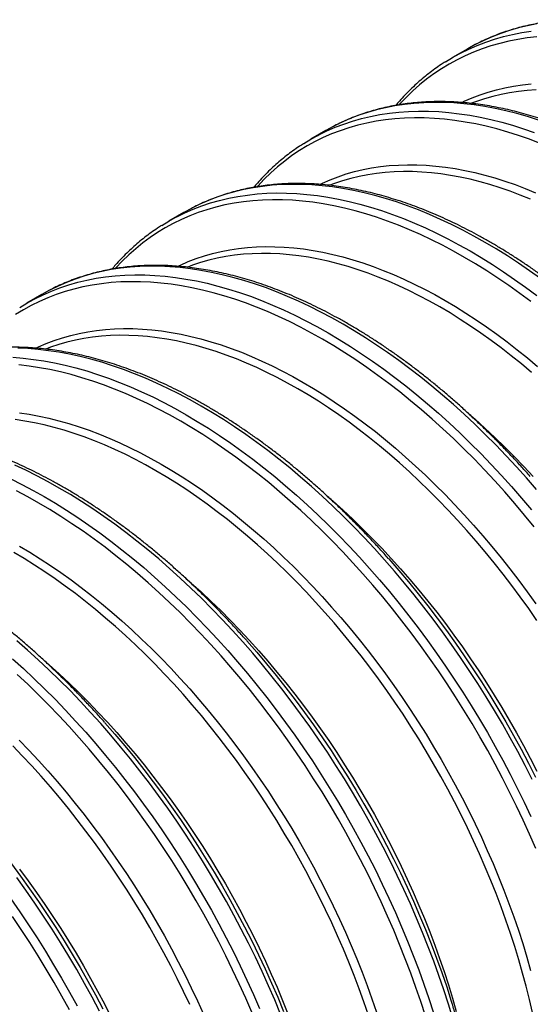
# Model space of a CAD drawing. Units: millimetres. Extents: x 0 to 420, y -6 to 302.
# Drawn here: x 334 to 347, y 112 to 138 of the extents above; entities that cross this region are included whole.
import ezdxf

# ---------------------------------------------------------------- set-up
doc = ezdxf.new("R2010")
doc.units = ezdxf.units.MM

msp = doc.modelspace()

# ---------------------------------------------------------------- linework, layer by layer
at = {"color": 7, "linetype": 'Continuous', "lineweight": 25}
for p, q in [((345.69, 137.119), (345.49, 137.009)), ((345.49, 137.009), (345.091, 136.778)), ((341.721, 134.833), (341.322, 134.603)), ((341.921, 134.943), (341.721, 134.833)), ((337.952, 132.657), (337.553, 132.427)), ((338.153, 132.767), (337.952, 132.657)), ((334.384, 130.592), (334.183, 130.481)), ((334.183, 130.481), (333.785, 130.251))]:
    msp.add_line(p, q, dxfattribs=at)
at = {"color": 8, "linetype": 'Continuous', "lineweight": 25, "flags": 128}
for points in [[(347.327, 137.666), (347.081, 137.618), (346.839, 137.56), (346.602, 137.493), (346.369, 137.415), (346.142, 137.328), (345.919, 137.231), (345.701, 137.124), (345.69, 137.119)], [(345.281, 136.883), (345.303, 136.894), (345.52, 137.001), (345.743, 137.098), (345.971, 137.185), (346.203, 137.263), (346.441, 137.33), (346.682, 137.388), (346.929, 137.436), (347.179, 137.474)], [(347.327, 137.321), (347.074, 137.294), (346.825, 137.256), (346.58, 137.208), (346.34, 137.151), (346.104, 137.084), (345.873, 137.007), (345.647, 136.92), (345.426, 136.824), (345.21, 136.718), (344.999, 136.603), (344.794, 136.478), (344.594, 136.343), (344.4, 136.2), (344.212, 136.047), (344.03, 135.886), (343.854, 135.715), (343.684, 135.536), (343.67, 135.521)], [(345.333, 135.581), (345.401, 135.613), (345.608, 135.704), (345.82, 135.785), (346.036, 135.856), (346.256, 135.919), (346.48, 135.973), (346.709, 136.017), (346.942, 136.053), (347.178, 136.078)], [(347.309, 135.915), (347.071, 135.898), (346.836, 135.872), (346.605, 135.837), (346.378, 135.793), (346.155, 135.74), (345.937, 135.678), (345.722, 135.606), (345.595, 135.559)], [(347.368, 135.113), (347.079, 135.205), (346.792, 135.286), (346.507, 135.358), (346.224, 135.42), (345.944, 135.472), (345.666, 135.514), (345.391, 135.546), (345.119, 135.568), (344.85, 135.58), (344.584, 135.582), (344.322, 135.574), (344.064, 135.556), (343.809, 135.528), (343.559, 135.49), (343.312, 135.442), (343.07, 135.385), (342.833, 135.317), (342.6, 135.24), (342.373, 135.152), (342.15, 135.055), (341.933, 134.949), (341.921, 134.943)], [(341.512, 134.707), (341.534, 134.719), (341.751, 134.825), (341.974, 134.922), (342.202, 135.009), (342.434, 135.087), (342.672, 135.154), (342.914, 135.212), (343.16, 135.26), (343.41, 135.298), (343.665, 135.326), (343.923, 135.344), (344.185, 135.352), (344.451, 135.35), (344.72, 135.338), (344.992, 135.316), (345.267, 135.283), (345.545, 135.241), (345.826, 135.189), (346.108, 135.128), (346.393, 135.056), (346.681, 134.974), (346.969, 134.883), (347.26, 134.782)], [(347.419, 134.495), (347.129, 134.605), (346.84, 134.706), (346.553, 134.796), (346.268, 134.877), (345.985, 134.949), (345.704, 135.01), (345.426, 135.062), (345.149, 135.103), (344.876, 135.135), (344.606, 135.157), (344.339, 135.169), (344.075, 135.171), (343.814, 135.163), (343.558, 135.146), (343.305, 135.118), (343.056, 135.08), (342.811, 135.033), (342.571, 134.975), (342.335, 134.908), (342.104, 134.831), (341.878, 134.744), (341.657, 134.648), (341.441, 134.542), (341.23, 134.427), (341.025, 134.302), (340.825, 134.168), (340.631, 134.024), (340.443, 133.872), (340.261, 133.71), (340.085, 133.539), (339.915, 133.36), (339.901, 133.345)], [(341.564, 133.405), (341.632, 133.438), (341.839, 133.528), (342.051, 133.609), (342.267, 133.681), (342.487, 133.744), (342.712, 133.797), (342.94, 133.842), (343.173, 133.877), (343.409, 133.903), (343.649, 133.919), (343.893, 133.927), (344.139, 133.925), (344.389, 133.914), (344.642, 133.893), (344.897, 133.863), (345.155, 133.824), (345.415, 133.776), (345.678, 133.719), (345.943, 133.652), (346.209, 133.576), (346.478, 133.492), (346.747, 133.398), (347.018, 133.295), (347.291, 133.184)], [(347.156, 133.008), (346.885, 133.119), (346.616, 133.221), (346.349, 133.314), (346.082, 133.398), (345.818, 133.473), (345.555, 133.54), (345.294, 133.597), (345.035, 133.644), (344.779, 133.683), (344.526, 133.713), (344.275, 133.733), (344.027, 133.744), (343.782, 133.746), (343.54, 133.739), (343.302, 133.722), (343.067, 133.697), (342.837, 133.662), (342.61, 133.618), (342.387, 133.564), (342.168, 133.502), (341.953, 133.431), (341.826, 133.383)], [(337.743, 132.531), (337.765, 132.543), (337.982, 132.649), (338.205, 132.746), (338.433, 132.834), (338.665, 132.911), (338.903, 132.979), (339.145, 133.037), (339.391, 133.084), (339.641, 133.122), (339.896, 133.15), (340.154, 133.168), (340.416, 133.176), (340.682, 133.174), (340.951, 133.162), (341.223, 133.14), (341.498, 133.108), (341.776, 133.066), (342.057, 133.014), (342.34, 132.952), (342.625, 132.88), (342.912, 132.799), (343.201, 132.707), (343.491, 132.606), (343.783, 132.496), (344.076, 132.376), (344.37, 132.246), (344.665, 132.107), (344.961, 131.959), (345.257, 131.801), (345.553, 131.635), (345.849, 131.459), (346.145, 131.275), (346.44, 131.082), (346.735, 130.881), (347.03, 130.671), (347.323, 130.452)], [(347.428, 130.901), (347.134, 131.111), (346.839, 131.312), (346.544, 131.505), (346.248, 131.69), (345.952, 131.865), (345.655, 132.032), (345.359, 132.189), (345.064, 132.337), (344.769, 132.476), (344.475, 132.606), (344.182, 132.726), (343.89, 132.837), (343.599, 132.938), (343.31, 133.029), (343.023, 133.11), (342.738, 133.182), (342.455, 133.244), (342.175, 133.296), (341.897, 133.338), (341.622, 133.37), (341.35, 133.392), (341.081, 133.404), (340.815, 133.406), (340.553, 133.398), (340.295, 133.38), (340.04, 133.352), (339.79, 133.315), (339.543, 133.267), (339.302, 133.209), (339.064, 133.141), (338.832, 133.064), (338.604, 132.977), (338.381, 132.88), (338.164, 132.773), (338.153, 132.767)], [(347.166, 130.29), (346.875, 130.507), (346.583, 130.715), (346.29, 130.916), (345.996, 131.107), (345.702, 131.29), (345.408, 131.465), (345.114, 131.63), (344.82, 131.786), (344.526, 131.934), (344.233, 132.072), (343.941, 132.2), (343.65, 132.32), (343.36, 132.43), (343.072, 132.53), (342.785, 132.621), (342.499, 132.702), (342.216, 132.773), (341.935, 132.834), (341.657, 132.886), (341.381, 132.928), (341.107, 132.96), (340.837, 132.981), (340.57, 132.993), (340.306, 132.996), (340.046, 132.988), (339.789, 132.97), (339.536, 132.942), (339.287, 132.904), (339.043, 132.857), (338.802, 132.8), (338.567, 132.732), (338.335, 132.655), (338.109, 132.569), (337.888, 132.472), (337.672, 132.366), (337.461, 132.251), (337.256, 132.126), (337.056, 131.992), (336.862, 131.849), (336.674, 131.696), (336.492, 131.534), (336.316, 131.364), (336.146, 131.184), (336.133, 131.169)], [(337.795, 131.23), (337.864, 131.262), (338.07, 131.352), (338.282, 131.433), (338.498, 131.505), (338.718, 131.568), (338.943, 131.621), (339.171, 131.666), (339.404, 131.701), (339.64, 131.727), (339.88, 131.744), (340.124, 131.751), (340.37, 131.749), (340.62, 131.738), (340.873, 131.717), (341.128, 131.688), (341.386, 131.649), (341.647, 131.6), (341.909, 131.543), (342.174, 131.476), (342.44, 131.401), (342.709, 131.316), (342.978, 131.222), (343.249, 131.119), (343.522, 131.008), (343.795, 130.887), (344.069, 130.758), (344.343, 130.621), (344.618, 130.475), (344.893, 130.32), (345.168, 130.157), (345.443, 129.986), (345.717, 129.807), (345.991, 129.62), (346.264, 129.425), (346.536, 129.222), (346.807, 129.012), (347.077, 128.794), (347.345, 128.569)], [(347.183, 128.411), (346.917, 128.635), (346.649, 128.851), (346.38, 129.06), (346.11, 129.261), (345.838, 129.454), (345.566, 129.64), (345.294, 129.818), (345.021, 129.988), (344.748, 130.15), (344.475, 130.303), (344.202, 130.448), (343.93, 130.585), (343.658, 130.713), (343.387, 130.833), (343.117, 130.943), (342.847, 131.045), (342.58, 131.138), (342.313, 131.223), (342.049, 131.298), (341.786, 131.364), (341.525, 131.421), (341.267, 131.469), (341.01, 131.507), (340.757, 131.537), (340.506, 131.557), (340.258, 131.569), (340.013, 131.57), (339.771, 131.563), (339.533, 131.547), (339.299, 131.521), (339.068, 131.486), (338.841, 131.442), (338.618, 131.389), (338.399, 131.326), (338.184, 131.255), (338.057, 131.207)], [(347.319, 125.3), (347.053, 125.605), (346.784, 125.903), (346.512, 126.195), (346.237, 126.481), (345.959, 126.76), (345.679, 127.032), (345.396, 127.296), (345.111, 127.554), (344.824, 127.804), (344.535, 128.046), (344.244, 128.28), (343.953, 128.507), (343.659, 128.725), (343.365, 128.935), (343.07, 129.137), (342.775, 129.33), (342.479, 129.514), (342.183, 129.689), (341.887, 129.856), (341.591, 130.013), (341.295, 130.162), (341, 130.301), (340.706, 130.43), (340.413, 130.55), (340.121, 130.661), (339.83, 130.762), (339.542, 130.853), (339.254, 130.935), (338.969, 131.006), (338.687, 131.068), (338.406, 131.12), (338.128, 131.162), (337.853, 131.194), (337.581, 131.216), (337.312, 131.228), (337.046, 131.231), (336.784, 131.223), (336.526, 131.205), (336.271, 131.177), (336.021, 131.139), (335.775, 131.091), (335.533, 131.033), (335.295, 130.966), (335.063, 130.888), (334.835, 130.801), (334.612, 130.704), (334.395, 130.597), (334.384, 130.592)], [(347.259, 124.306), (347.002, 124.62), (346.741, 124.929), (346.478, 125.232), (346.21, 125.528), (345.94, 125.818), (345.667, 126.102), (345.391, 126.379), (345.112, 126.649), (344.831, 126.912), (344.548, 127.167), (344.263, 127.416), (343.976, 127.656), (343.687, 127.889), (343.397, 128.114), (343.106, 128.331), (342.814, 128.54), (342.521, 128.74), (342.227, 128.932), (341.933, 129.115), (341.639, 129.289), (341.345, 129.454), (341.051, 129.611), (340.757, 129.758), (340.464, 129.896), (340.172, 130.025), (339.881, 130.144), (339.591, 130.254), (339.303, 130.354), (339.016, 130.445), (338.73, 130.526), (338.447, 130.597), (338.166, 130.659), (337.888, 130.71), (337.612, 130.752), (337.338, 130.784), (337.068, 130.806), (336.801, 130.818), (336.537, 130.82), (336.277, 130.812), (336.02, 130.794), (335.767, 130.766), (335.518, 130.729), (335.274, 130.681), (335.033, 130.624), (334.798, 130.557), (334.567, 130.48), (334.34, 130.393), (334.119, 130.297), (333.903, 130.191), (333.692, 130.075), (333.487, 129.951)], [(333.974, 130.356), (333.996, 130.367), (334.214, 130.474), (334.436, 130.571), (334.664, 130.658), (334.897, 130.735), (335.134, 130.803), (335.376, 130.861), (335.622, 130.909), (335.873, 130.947), (336.127, 130.974), (336.385, 130.992), (336.648, 131), (336.913, 130.998), (337.182, 130.986), (337.454, 130.964), (337.729, 130.932), (338.007, 130.89), (338.288, 130.838), (338.571, 130.776), (338.856, 130.704), (339.143, 130.623), (339.432, 130.532), (339.722, 130.431), (340.014, 130.32), (340.307, 130.2), (340.601, 130.07), (340.896, 129.931), (341.192, 129.783), (341.488, 129.626), (341.784, 129.459), (342.08, 129.284), (342.376, 129.099), (342.672, 128.906), (342.967, 128.705), (343.261, 128.495), (343.554, 128.277), (343.846, 128.05), (344.136, 127.816), (344.425, 127.573), (344.712, 127.324), (344.997, 127.066), (345.28, 126.801), (345.56, 126.53), (345.838, 126.251), (346.113, 125.965), (346.386, 125.673), (346.655, 125.375), (346.92, 125.07), (347.182, 124.759)], [(334.026, 129.054), (334.095, 129.086), (334.301, 129.176), (334.513, 129.257), (334.729, 129.329), (334.949, 129.392), (335.174, 129.446), (335.402, 129.49), (335.635, 129.525), (335.871, 129.551), (336.111, 129.568), (336.355, 129.575), (336.601, 129.573), (336.851, 129.562), (337.104, 129.542), (337.359, 129.512), (337.617, 129.473), (337.878, 129.425), (338.14, 129.367), (338.405, 129.301), (338.672, 129.225), (338.94, 129.14), (339.21, 129.046), (339.481, 128.944), (339.753, 128.832), (340.026, 128.712), (340.3, 128.583), (340.574, 128.445), (340.849, 128.299), (341.124, 128.144), (341.399, 127.981), (341.674, 127.81), (341.948, 127.631), (342.222, 127.444), (342.495, 127.249), (342.767, 127.046), (343.038, 126.836), (343.308, 126.618), (343.576, 126.393), (343.843, 126.161), (344.107, 125.922), (344.37, 125.677), (344.631, 125.424), (344.889, 125.165), (345.144, 124.9), (345.397, 124.629), (345.646, 124.352), (345.893, 124.069), (346.136, 123.781), (346.376, 123.487), (346.613, 123.188), (346.845, 122.884), (347.074, 122.576), (347.299, 122.263)], [(347.329, 121.82), (347.11, 122.135), (346.887, 122.445), (346.66, 122.752), (346.429, 123.053), (346.194, 123.35), (345.956, 123.641), (345.714, 123.928), (345.469, 124.209), (345.221, 124.484), (344.971, 124.753), (344.717, 125.016), (344.461, 125.273), (344.202, 125.524), (343.941, 125.768), (343.679, 126.005), (343.414, 126.236), (343.148, 126.459), (342.88, 126.675), (342.611, 126.884), (342.341, 127.085), (342.069, 127.279), (341.798, 127.464), (341.525, 127.642), (341.252, 127.812), (340.979, 127.974), (340.706, 128.127), (340.433, 128.273), (340.161, 128.409), (339.889, 128.537), (339.618, 128.657), (339.348, 128.768), (339.079, 128.87), (338.811, 128.963), (338.544, 129.047), (338.28, 129.122), (338.017, 129.188), (337.756, 129.245), (337.498, 129.293), (337.242, 129.332), (336.988, 129.361), (336.737, 129.382), (336.489, 129.393), (336.244, 129.395), (336.003, 129.387), (335.764, 129.371), (335.53, 129.345), (335.299, 129.31), (335.072, 129.266), (334.849, 129.213), (334.63, 129.15), (334.416, 129.079), (334.288, 129.031)], [(347.206, 117.595), (347.017, 117.967), (346.822, 118.337), (346.62, 118.704), (346.414, 119.069), (346.202, 119.43), (345.984, 119.788), (345.761, 120.142), (345.534, 120.492), (345.301, 120.838), (345.064, 121.18), (344.822, 121.517), (344.576, 121.849), (344.325, 122.176), (344.071, 122.498), (343.812, 122.814), (343.55, 123.125), (343.284, 123.429), (343.015, 123.728), (342.743, 124.02), (342.468, 124.305), (342.19, 124.584), (341.91, 124.856), (341.627, 125.121), (341.342, 125.378), (341.055, 125.628), (340.766, 125.87), (340.476, 126.105), (340.184, 126.331), (339.891, 126.549), (339.596, 126.759), (339.301, 126.961), (339.006, 127.154), (338.71, 127.338), (338.414, 127.514), (338.118, 127.68), (337.822, 127.838), (337.526, 127.986), (337.231, 128.125), (336.937, 128.254), (336.644, 128.375), (336.352, 128.485), (336.062, 128.586), (335.773, 128.677), (335.486, 128.759), (335.201, 128.831), (334.918, 128.892), (334.637, 128.944), (334.359, 128.986), (334.084, 129.019), (333.812, 129.041), (333.543, 129.053)], [(333.413, 128.81), (333.685, 128.788), (333.961, 128.756), (334.238, 128.714), (334.519, 128.662), (334.802, 128.6), (335.087, 128.529), (335.374, 128.447), (335.663, 128.356), (335.953, 128.255), (336.245, 128.144), (336.538, 128.024), (336.832, 127.895), (337.127, 127.756), (337.423, 127.607), (337.719, 127.45), (338.015, 127.283), (338.311, 127.108), (338.607, 126.924), (338.903, 126.731), (339.198, 126.529), (339.492, 126.319), (339.785, 126.101), (340.077, 125.874), (340.367, 125.64), (340.656, 125.398), (340.943, 125.148), (341.228, 124.89), (341.511, 124.626), (341.792, 124.354), (342.069, 124.075), (342.345, 123.79), (342.617, 123.497), (342.886, 123.199), (343.151, 122.894), (343.413, 122.584), (343.672, 122.267), (343.926, 121.946), (344.177, 121.619), (344.423, 121.286), (344.665, 120.949), (344.902, 120.608), (345.135, 120.262), (345.363, 119.912), (345.585, 119.557), (345.803, 119.2), (346.015, 118.839), (346.222, 118.474), (346.423, 118.107), (346.618, 117.737), (346.807, 117.365), (346.991, 116.99), (347.168, 116.614)], [(347.296, 115.762), (347.132, 116.139), (346.963, 116.515), (346.787, 116.889), (346.604, 117.26), (346.416, 117.63), (346.222, 117.998), (346.023, 118.363), (345.817, 118.724), (345.606, 119.083), (345.39, 119.438), (345.169, 119.79), (344.943, 120.138), (344.712, 120.482), (344.476, 120.821), (344.236, 121.156), (343.991, 121.486), (343.742, 121.811), (343.49, 122.13), (343.233, 122.445), (342.973, 122.753), (342.709, 123.056), (342.441, 123.352), (342.171, 123.642), (341.898, 123.926), (341.622, 124.203), (341.343, 124.473), (341.062, 124.736), (340.779, 124.992), (340.494, 125.24), (340.207, 125.481), (339.918, 125.713), (339.628, 125.938), (339.337, 126.155), (339.045, 126.364), (338.752, 126.564), (338.459, 126.756), (338.165, 126.939), (337.87, 127.113), (337.576, 127.279), (337.282, 127.435), (336.989, 127.582), (336.696, 127.72), (336.403, 127.849), (336.112, 127.968), (335.822, 128.078), (335.534, 128.178), (335.247, 128.269), (334.962, 128.35), (334.678, 128.421), (334.397, 128.483), (334.119, 128.534), (333.843, 128.576), (333.57, 128.608)], [(347.211, 111.402), (347.13, 111.75), (347.042, 112.099), (346.947, 112.449), (346.846, 112.801), (346.739, 113.153), (346.624, 113.505), (346.503, 113.857), (346.376, 114.21), (346.243, 114.562), (346.103, 114.913), (345.958, 115.264), (345.806, 115.614), (345.648, 115.962), (345.485, 116.309), (345.316, 116.655), (345.141, 116.998), (344.961, 117.339), (344.776, 117.677), (344.585, 118.013), (344.39, 118.346), (344.189, 118.676), (343.984, 119.002), (343.774, 119.325), (343.56, 119.644), (343.341, 119.959), (343.118, 120.27), (342.891, 120.576), (342.66, 120.877), (342.425, 121.174), (342.187, 121.466), (341.945, 121.752), (341.701, 122.033), (341.453, 122.308), (341.202, 122.577), (340.948, 122.841), (340.692, 123.098), (340.433, 123.348), (340.173, 123.592), (339.91, 123.83), (339.645, 124.06), (339.379, 124.283), (339.111, 124.499), (338.842, 124.708), (338.572, 124.909), (338.301, 125.103), (338.029, 125.289), (337.756, 125.467), (337.483, 125.637), (337.21, 125.798), (336.937, 125.952), (336.665, 126.097), (336.392, 126.234), (336.12, 126.362), (335.849, 126.481), (335.579, 126.592), (335.31, 126.694), (335.042, 126.787), (334.776, 126.871), (334.511, 126.946), (334.248, 127.012), (333.987, 127.069), (333.729, 127.117), (333.473, 127.156)], [(333.59, 127.336), (333.848, 127.297), (334.109, 127.249), (334.371, 127.191), (334.636, 127.125), (334.903, 127.049), (335.171, 126.964), (335.441, 126.871), (335.712, 126.768), (335.984, 126.656), (336.257, 126.536), (336.531, 126.407), (336.805, 126.269), (337.08, 126.123), (337.355, 125.969), (337.63, 125.806), (337.905, 125.635), (338.179, 125.455), (338.453, 125.268), (338.726, 125.073), (338.998, 124.871), (339.269, 124.66), (339.539, 124.443), (339.807, 124.218), (340.074, 123.986), (340.339, 123.747), (340.601, 123.501), (340.862, 123.248), (341.12, 122.99), (341.375, 122.724), (341.628, 122.453), (341.878, 122.176), (342.124, 121.893), (342.368, 121.605), (342.608, 121.311), (342.844, 121.012), (343.076, 120.709), (343.305, 120.4), (343.53, 120.087), (343.75, 119.77), (343.966, 119.449), (344.177, 119.124), (344.384, 118.795), (344.586, 118.463), (344.783, 118.127), (344.975, 117.789), (345.162, 117.448), (345.343, 117.105), (345.519, 116.759), (345.689, 116.411), (345.854, 116.062), (346.012, 115.711), (346.165, 115.359), (346.312, 115.005), (346.453, 114.651), (346.587, 114.297), (346.715, 113.942), (346.837, 113.587), (346.952, 113.232), (347.06, 112.877), (347.162, 112.523)], [(345.531, 127.301), (345.687, 127.164), (345.95, 126.927), (346.21, 126.683), (346.469, 126.433), (346.725, 126.176), (346.979, 125.912), (347.229, 125.643)], [(345.097, 111.239), (344.981, 111.621), (344.857, 112.003), (344.726, 112.385), (344.588, 112.767), (344.443, 113.149), (344.291, 113.531), (344.133, 113.911), (343.969, 114.291), (343.798, 114.669), (343.621, 115.045), (343.437, 115.419), (343.248, 115.792), (343.053, 116.162), (342.852, 116.529), (342.645, 116.893), (342.433, 117.254), (342.215, 117.612), (341.993, 117.966), (341.765, 118.316), (341.532, 118.662), (341.295, 119.004), (341.053, 119.341), (340.807, 119.673), (340.556, 120), (340.302, 120.322), (340.043, 120.638), (339.781, 120.949), (339.516, 121.253), (339.247, 121.552), (338.974, 121.844), (338.699, 122.13), (338.422, 122.408), (338.141, 122.68), (337.858, 122.945), (337.573, 123.202), (337.286, 123.452), (336.997, 123.694), (336.707, 123.929), (336.415, 124.155), (336.122, 124.374), (335.828, 124.584), (335.533, 124.785), (335.237, 124.978), (334.941, 125.162), (334.645, 125.338), (334.349, 125.504), (334.053, 125.662), (333.757, 125.81), (333.462, 125.949)], [(333.358, 125.58), (333.654, 125.432), (333.95, 125.274), (334.246, 125.108), (334.542, 124.932), (334.838, 124.748), (335.134, 124.555), (335.429, 124.353), (335.723, 124.143), (336.016, 123.925), (336.308, 123.699), (336.598, 123.464), (336.887, 123.222), (337.174, 122.972), (337.459, 122.715), (337.742, 122.45), (338.023, 122.178), (338.301, 121.899), (338.576, 121.614), (338.848, 121.322), (339.117, 121.023), (339.382, 120.719), (339.645, 120.408), (339.903, 120.092), (340.158, 119.77), (340.408, 119.443), (340.654, 119.111), (340.896, 118.774), (341.133, 118.432), (341.366, 118.086), (341.594, 117.736), (341.816, 117.382), (342.034, 117.024), (342.246, 116.663), (342.453, 116.299), (342.654, 115.931), (342.849, 115.561), (343.039, 115.189), (343.222, 114.815), (343.399, 114.438), (343.57, 114.06), (343.735, 113.681), (343.893, 113.3), (344.044, 112.919), (344.189, 112.537), (344.327, 112.155), (344.458, 111.773), (344.582, 111.39)], [(344.368, 111.311), (344.245, 111.691), (344.115, 112.071), (343.978, 112.45), (343.834, 112.83), (343.684, 113.209), (343.527, 113.587), (343.363, 113.963), (343.194, 114.339), (343.018, 114.713), (342.835, 115.085), (342.647, 115.455), (342.453, 115.822), (342.254, 116.187), (342.048, 116.549), (341.838, 116.907), (341.622, 117.263), (341.4, 117.614), (341.174, 117.962), (340.943, 118.306), (340.707, 118.645), (340.467, 118.98), (340.222, 119.31), (339.974, 119.635), (339.721, 119.955), (339.464, 120.269), (339.204, 120.577), (338.94, 120.88), (338.673, 121.177), (338.402, 121.467), (338.129, 121.75), (337.853, 122.027), (337.574, 122.297), (337.293, 122.56), (337.01, 122.816), (336.725, 123.064), (336.438, 123.305), (336.15, 123.538), (335.86, 123.763), (335.568, 123.98), (335.276, 124.188), (334.983, 124.388), (334.69, 124.58), (334.396, 124.763), (334.101, 124.937), (333.807, 125.103), (333.513, 125.259)], [(341.762, 125.125), (341.918, 124.989), (342.181, 124.751), (342.441, 124.507), (342.7, 124.257), (342.956, 124), (343.21, 123.737), (343.461, 123.467), (343.709, 123.192), (343.953, 122.911), (344.195, 122.625), (344.433, 122.333), (344.668, 122.037), (344.899, 121.735), (345.126, 121.429), (345.349, 121.118), (345.568, 120.803), (345.782, 120.484), (345.992, 120.161), (346.197, 119.835), (346.398, 119.505), (346.593, 119.172), (346.784, 118.837), (346.969, 118.498), (347.149, 118.157), (347.324, 117.814)], [(333.586, 123.793), (333.861, 123.63), (334.136, 123.459), (334.41, 123.28), (334.684, 123.092), (334.957, 122.897), (335.23, 122.695), (335.501, 122.485), (335.77, 122.267), (336.039, 122.042), (336.305, 121.81), (336.57, 121.571), (336.832, 121.325), (337.093, 121.073), (337.351, 120.814), (337.606, 120.549), (337.859, 120.277), (338.109, 120), (338.355, 119.717), (338.599, 119.429), (338.839, 119.135), (339.075, 118.837), (339.308, 118.533), (339.536, 118.224), (339.761, 117.911), (339.981, 117.594), (340.197, 117.273), (340.409, 116.948), (340.615, 116.619), (340.817, 116.287), (341.014, 115.952), (341.206, 115.613), (341.393, 115.272), (341.574, 114.929), (341.75, 114.583), (341.92, 114.236), (342.085, 113.886), (342.244, 113.535), (342.396, 113.183), (342.543, 112.83), (342.684, 112.476), (342.818, 112.121), (342.946, 111.766), (343.068, 111.411)], [(342.855, 111.329), (342.735, 111.682), (342.607, 112.034), (342.474, 112.386), (342.334, 112.738), (342.189, 113.089), (342.037, 113.438), (341.879, 113.787), (341.716, 114.134), (341.547, 114.479), (341.372, 114.822), (341.192, 115.163), (341.007, 115.502), (340.817, 115.837), (340.621, 116.17), (340.42, 116.5), (340.215, 116.827), (340.005, 117.149), (339.791, 117.468), (339.572, 117.783), (339.349, 118.094), (339.122, 118.4), (338.891, 118.702), (338.656, 118.998), (338.418, 119.29), (338.177, 119.576), (337.932, 119.857), (337.684, 120.132), (337.433, 120.402), (337.179, 120.665), (336.923, 120.922), (336.665, 121.172), (336.404, 121.416), (336.141, 121.654), (335.876, 121.884), (335.61, 122.107), (335.342, 122.324), (335.073, 122.532), (334.803, 122.734), (334.532, 122.927), (334.26, 123.113), (333.987, 123.291), (333.715, 123.461), (333.442, 123.623)], [(337.993, 122.95), (338.149, 122.813), (338.412, 122.576), (338.673, 122.332), (338.931, 122.081), (339.187, 121.824), (339.441, 121.561), (339.692, 121.292), (339.94, 121.016), (340.185, 120.736), (340.426, 120.449), (340.664, 120.158), (340.899, 119.861), (341.13, 119.559), (341.357, 119.253), (341.58, 118.942), (341.799, 118.628), (342.013, 118.309), (342.223, 117.986), (342.428, 117.659), (342.629, 117.33), (342.825, 116.997), (343.015, 116.661), (343.2, 116.322), (343.38, 115.981), (343.555, 115.638), (343.724, 115.293), (343.887, 114.946), (344.045, 114.597), (344.197, 114.248), (344.342, 113.897), (344.482, 113.545), (344.615, 113.193), (344.743, 112.841), (344.863, 112.488), (344.978, 112.136), (345.085, 111.784), (345.187, 111.433)], [(340.523, 111.355), (340.365, 111.735), (340.2, 112.115), (340.029, 112.493), (339.852, 112.869), (339.668, 113.244), (339.479, 113.616), (339.284, 113.986), (339.083, 114.353), (338.876, 114.717), (338.664, 115.078), (338.446, 115.436), (338.224, 115.79), (337.996, 116.14), (337.763, 116.486), (337.526, 116.828), (337.284, 117.165), (337.038, 117.497), (336.787, 117.824), (336.533, 118.146), (336.274, 118.463), (336.012, 118.773), (335.747, 119.078), (335.478, 119.376), (335.206, 119.668), (334.931, 119.954), (334.653, 120.233), (334.372, 120.504), (334.089, 120.769), (333.804, 121.027), (333.517, 121.277)], [(333.405, 120.796), (333.691, 120.539), (333.973, 120.274), (334.254, 120.002), (334.532, 119.724), (334.807, 119.438), (335.079, 119.146), (335.348, 118.848), (335.614, 118.543), (335.876, 118.232), (336.134, 117.916), (336.389, 117.594), (336.639, 117.267), (336.885, 116.935), (337.127, 116.598), (337.365, 116.256), (337.597, 115.91), (337.825, 115.56), (338.048, 115.206), (338.265, 114.848), (338.477, 114.487), (338.684, 114.123), (338.885, 113.756), (339.08, 113.386), (339.27, 113.013), (339.453, 112.639), (339.63, 112.263), (339.801, 111.885), (339.966, 111.505)], [(334.224, 120.774), (334.38, 120.637), (334.643, 120.4), (334.904, 120.156), (335.162, 119.905), (335.418, 119.648), (335.672, 119.385), (335.923, 119.116), (336.171, 118.841), (336.416, 118.56), (336.657, 118.274), (336.896, 117.982), (337.13, 117.685), (337.361, 117.384), (337.588, 117.077), (337.811, 116.767), (338.03, 116.452), (338.244, 116.133), (338.454, 115.81), (338.66, 115.484), (338.86, 115.154), (339.056, 114.821), (339.246, 114.485), (339.432, 114.147), (339.612, 113.806), (339.786, 113.462), (339.955, 113.117), (340.119, 112.77), (340.276, 112.422), (340.428, 112.072), (340.574, 111.721), (340.713, 111.37)], [(339.758, 111.411), (339.595, 111.788), (339.425, 112.163), (339.249, 112.537), (339.067, 112.909), (338.878, 113.279), (338.684, 113.646), (338.485, 114.011), (338.279, 114.373), (338.069, 114.732), (337.853, 115.087), (337.631, 115.439), (337.405, 115.787), (337.174, 116.13), (336.938, 116.47), (336.698, 116.804), (336.454, 117.134), (336.205, 117.459), (335.952, 117.779), (335.695, 118.093), (335.435, 118.402), (335.171, 118.704), (334.904, 119.001), (334.633, 119.291), (334.36, 119.575), (334.084, 119.852), (333.806, 120.122), (333.525, 120.385)], [(333.582, 118.638), (333.837, 118.373), (334.09, 118.102), (334.34, 117.825), (334.586, 117.542), (334.83, 117.253), (335.07, 116.96), (335.306, 116.661), (335.539, 116.357), (335.767, 116.049), (335.992, 115.736), (336.212, 115.419), (336.428, 115.097), (336.64, 114.772), (336.846, 114.443), (337.048, 114.111), (337.245, 113.776), (337.437, 113.438), (337.624, 113.097), (337.805, 112.753), (337.981, 112.408), (338.151, 112.06), (338.316, 111.71), (338.475, 111.359)], [(338.111, 111.611), (337.947, 111.958), (337.778, 112.303), (337.604, 112.646), (337.424, 112.987), (337.238, 113.326), (337.048, 113.662), (336.852, 113.995), (336.652, 114.324), (336.446, 114.651), (336.236, 114.974), (336.022, 115.293), (335.803, 115.608), (335.58, 115.918), (335.353, 116.224), (335.122, 116.526), (334.888, 116.823), (334.649, 117.114), (334.408, 117.401), (334.163, 117.681), (333.915, 117.957), (333.664, 118.226), (333.41, 118.489)], [(333.592, 115.208), (333.819, 114.902), (334.042, 114.591), (334.261, 114.276), (334.475, 113.957), (334.685, 113.634), (334.891, 113.308), (335.091, 112.978), (335.287, 112.645), (335.477, 112.309), (335.663, 111.971), (335.843, 111.63), (336.017, 111.287)], [(335.71, 111.44), (335.515, 111.81), (335.314, 112.177), (335.107, 112.542), (334.895, 112.903), (334.678, 113.26), (334.455, 113.615), (334.227, 113.965), (333.995, 114.311), (333.757, 114.652), (333.515, 114.989)], [(333.358, 114.422), (333.596, 114.08), (333.828, 113.734), (334.056, 113.384), (334.279, 113.03), (334.496, 112.673), (334.708, 112.311), (334.915, 111.947), (335.116, 111.58)], [(334.916, 111.471), (334.716, 111.835), (334.511, 112.197), (334.3, 112.556), (334.084, 112.911), (333.863, 113.263), (333.636, 113.611), (333.405, 113.955)]]:
    msp.add_lwpolyline(points, dxfattribs=at)
at = {"color": 7, "linetype": 'Continuous', "lineweight": 25, "flags": 128}
for points in [[(344.904, 136.665), (345.091, 136.778), (345.281, 136.883)], [(341.135, 134.489), (341.322, 134.602), (341.512, 134.707)], [(337.366, 132.314), (337.553, 132.427), (337.743, 132.531)], [(333.597, 130.138), (333.784, 130.251), (333.974, 130.356)], [(343.385, 123.466), (343.397, 123.453), (343.661, 123.15), (343.921, 122.842), (344.178, 122.528), (344.431, 122.208), (344.679, 121.883), (344.924, 121.553), (345.164, 121.218), (345.4, 120.879), (345.631, 120.535), (345.857, 120.187), (346.079, 119.836), (346.295, 119.48), (346.505, 119.122), (346.711, 118.76), (346.91, 118.395), (347.104, 118.028), (347.292, 117.658)], [(339.616, 121.291), (339.628, 121.277), (339.892, 120.975), (340.152, 120.666), (340.409, 120.352), (340.662, 120.032), (340.911, 119.707), (341.155, 119.377), (341.395, 119.043), (341.631, 118.703), (341.862, 118.36), (342.088, 118.012), (342.31, 117.66), (342.526, 117.305), (342.736, 116.946), (342.942, 116.584), (343.141, 116.219), (343.335, 115.852), (343.524, 115.482), (343.706, 115.11), (343.882, 114.736), (344.052, 114.361), (344.215, 113.984), (344.372, 113.606), (344.522, 113.227), (344.666, 112.848), (344.803, 112.468), (344.933, 112.088), (345.056, 111.708), (345.059, 111.699)], [(335.847, 119.115), (335.859, 119.102), (336.123, 118.799), (336.383, 118.49), (336.64, 118.176), (336.893, 117.857), (337.142, 117.532), (337.386, 117.202), (337.627, 116.867), (337.862, 116.527), (338.093, 116.184), (338.32, 115.836), (338.541, 115.484), (338.757, 115.129), (338.968, 114.77), (339.173, 114.408), (339.373, 114.043), (339.567, 113.676), (339.755, 113.306), (339.937, 112.934), (340.113, 112.56), (340.283, 112.185), (340.446, 111.808), (340.603, 111.43)], [(332.078, 116.939), (332.09, 116.926), (332.354, 116.623), (332.614, 116.315), (332.871, 116.001), (333.124, 115.681), (333.373, 115.356), (333.617, 115.026), (333.858, 114.691), (334.093, 114.352), (334.324, 114.008), (334.551, 113.66), (334.772, 113.309), (334.988, 112.953), (335.199, 112.594), (335.404, 112.233), (335.604, 111.868), (335.798, 111.5)]]:
    msp.add_lwpolyline(points, dxfattribs=at)
at = {"color": 7, "linetype": 'Continuous', "lineweight": 25}
for points, knots in [([(358.459, 132.171), (358.384, 132.255), (358.233, 132.424), (358.003, 132.672), (357.77, 132.916), (357.535, 133.156), (357.298, 133.391), (357.059, 133.621), (356.818, 133.845), (356.575, 134.065), (356.331, 134.279), (356.086, 134.487), (355.839, 134.69), (355.591, 134.888), (355.342, 135.079), (355.092, 135.265), (354.841, 135.445), (354.59, 135.618), (354.338, 135.786), (354.085, 135.947), (353.832, 136.102), (353.579, 136.25), (353.326, 136.392), (353.072, 136.528), (352.819, 136.657), (352.566, 136.779), (352.314, 136.894), (352.062, 137.003), (351.811, 137.105), (351.56, 137.199), (351.31, 137.287), (351.062, 137.368), (350.814, 137.441), (350.568, 137.508), (350.323, 137.567), (350.08, 137.619), (349.838, 137.664), (349.598, 137.702), (349.36, 137.732), (349.124, 137.755), (348.891, 137.771), (348.659, 137.78), (348.43, 137.781), (348.203, 137.775), (347.98, 137.761), (347.758, 137.74), (347.54, 137.712), (347.325, 137.677), (347.113, 137.634), (346.904, 137.585), (346.699, 137.528), (346.497, 137.464), (346.298, 137.393), (346.103, 137.315), (345.912, 137.229), (345.777, 137.165), (345.706, 137.127), (345.697, 137.122)], [0, 0, 0, 0, 0.018289, 0.0368, 0.055313, 0.073827, 0.092343, 0.11086, 0.129379, 0.1479, 0.166422, 0.184946, 0.203472, 0.222, 0.240529, 0.25906, 0.277593, 0.296128, 0.314664, 0.333202, 0.351742, 0.370282, 0.388824, 0.407367, 0.42591, 0.444453, 0.462996, 0.481539, 0.50008, 0.51862, 0.537157, 0.555691, 0.57422, 0.592745, 0.611265, 0.629777, 0.648282, 0.666777, 0.685263, 0.703737, 0.722198, 0.740646, 0.759079, 0.777497, 0.795898, 0.814282, 0.832648, 0.850997, 0.869328, 0.887642, 0.90594, 0.924222, 0.94249, 0.960746, 0.978991, 0.997228, 1, 1, 1, 1]), ([(344.898, 136.661), (344.861, 136.637), (344.765, 136.577), (344.615, 136.471), (344.448, 136.346), (344.285, 136.213), (344.126, 136.074), (343.972, 135.928), (343.822, 135.776), (343.691, 135.635), (343.613, 135.542), (343.581, 135.504)], [0, 0, 0, 0, 0.075935, 0.196, 0.31609, 0.436222, 0.556409, 0.676668, 0.797009, 0.917444, 1, 1, 1, 1]), ([(354.69, 129.995), (354.615, 130.079), (354.464, 130.248), (354.234, 130.496), (354.001, 130.741), (353.766, 130.98), (353.529, 131.215), (353.29, 131.445), (353.049, 131.67), (352.806, 131.889), (352.562, 132.103), (352.317, 132.312), (352.07, 132.515), (351.822, 132.712), (351.573, 132.904), (351.323, 133.089), (351.072, 133.269), (350.821, 133.442), (350.569, 133.61), (350.316, 133.771), (350.063, 133.926), (349.81, 134.075), (349.557, 134.217), (349.303, 134.352), (349.05, 134.481), (348.797, 134.603), (348.545, 134.719), (348.293, 134.827), (348.042, 134.929), (347.791, 135.024), (347.541, 135.111), (347.293, 135.192), (347.045, 135.266), (346.799, 135.332), (346.554, 135.392), (346.311, 135.444), (346.069, 135.489), (345.829, 135.526), (345.591, 135.557), (345.355, 135.58), (345.122, 135.595), (344.89, 135.604), (344.661, 135.605), (344.435, 135.599), (344.211, 135.585), (343.99, 135.565), (343.771, 135.536), (343.556, 135.501), (343.344, 135.459), (343.135, 135.409), (342.93, 135.352), (342.728, 135.288), (342.529, 135.217), (342.334, 135.139), (342.143, 135.054), (342.008, 134.989), (341.937, 134.951), (341.928, 134.946)], [0, 0, 0, 0, 0.018289, 0.0368, 0.055313, 0.073827, 0.092343, 0.11086, 0.129379, 0.1479, 0.166422, 0.184946, 0.203472, 0.222, 0.240529, 0.25906, 0.277593, 0.296128, 0.314664, 0.333202, 0.351742, 0.370282, 0.388824, 0.407367, 0.42591, 0.444453, 0.462996, 0.481539, 0.50008, 0.51862, 0.537157, 0.555691, 0.57422, 0.592745, 0.611265, 0.629777, 0.648282, 0.666777, 0.685263, 0.703737, 0.722198, 0.740646, 0.759079, 0.777497, 0.795898, 0.814282, 0.832648, 0.850997, 0.869328, 0.887642, 0.90594, 0.924222, 0.94249, 0.960746, 0.978991, 0.997228, 1, 1, 1, 1]), ([(341.129, 134.485), (341.092, 134.461), (340.996, 134.401), (340.846, 134.296), (340.679, 134.17), (340.516, 134.037), (340.357, 133.898), (340.203, 133.753), (340.053, 133.6), (339.923, 133.459), (339.844, 133.366), (339.812, 133.328)], [0, 0, 0, 0, 0.075935, 0.196, 0.31609, 0.436222, 0.556409, 0.676668, 0.797009, 0.917444, 1, 1, 1, 1]), ([(350.921, 127.82), (350.846, 127.904), (350.695, 128.072), (350.465, 128.32), (350.232, 128.565), (349.997, 128.805), (349.76, 129.04), (349.521, 129.269), (349.28, 129.494), (349.038, 129.713), (348.794, 129.927), (348.548, 130.136), (348.301, 130.339), (348.053, 130.536), (347.804, 130.728), (347.554, 130.913), (347.304, 131.093), (347.052, 131.267), (346.8, 131.434), (346.547, 131.595), (346.294, 131.75), (346.041, 131.899), (345.788, 132.041), (345.535, 132.176), (345.281, 132.305), (345.029, 132.427), (344.776, 132.543), (344.524, 132.651), (344.273, 132.753), (344.022, 132.848), (343.773, 132.936), (343.524, 133.016), (343.276, 133.09), (343.03, 133.157), (342.785, 133.216), (342.542, 133.268), (342.3, 133.313), (342.06, 133.351), (341.823, 133.381), (341.587, 133.404), (341.353, 133.42), (341.121, 133.428), (340.892, 133.429), (340.666, 133.423), (340.442, 133.41), (340.221, 133.389), (340.003, 133.361), (339.787, 133.325), (339.575, 133.283), (339.366, 133.233), (339.161, 133.176), (338.959, 133.113), (338.76, 133.041), (338.565, 132.964), (338.374, 132.878), (338.239, 132.813), (338.168, 132.775), (338.159, 132.77)], [0, 0, 0, 0, 0.018289, 0.0368, 0.055313, 0.073827, 0.092343, 0.11086, 0.129379, 0.1479, 0.166422, 0.184946, 0.203472, 0.222, 0.240529, 0.25906, 0.277593, 0.296128, 0.314664, 0.333202, 0.351742, 0.370282, 0.388824, 0.407367, 0.42591, 0.444453, 0.462996, 0.481539, 0.50008, 0.51862, 0.537157, 0.555691, 0.57422, 0.592745, 0.611265, 0.629777, 0.648282, 0.666777, 0.685263, 0.703737, 0.722198, 0.740646, 0.759079, 0.777497, 0.795898, 0.814282, 0.832648, 0.850997, 0.869328, 0.887642, 0.90594, 0.924222, 0.94249, 0.960746, 0.978991, 0.997228, 1, 1, 1, 1]), ([(337.36, 132.309), (337.323, 132.286), (337.227, 132.225), (337.077, 132.12), (336.91, 131.994), (336.747, 131.862), (336.588, 131.722), (336.434, 131.577), (336.284, 131.425), (336.154, 131.283), (336.075, 131.19), (336.043, 131.153)], [0, 0, 0, 0, 0.075935, 0.196, 0.31609, 0.436222, 0.556409, 0.676668, 0.797009, 0.917444, 1, 1, 1, 1]), ([(347.152, 125.644), (347.077, 125.728), (346.926, 125.897), (346.696, 126.145), (346.463, 126.389), (346.228, 126.629), (345.991, 126.864), (345.752, 127.094), (345.511, 127.318), (345.269, 127.538), (345.025, 127.752), (344.779, 127.96), (344.533, 128.163), (344.285, 128.361), (344.036, 128.552), (343.786, 128.738), (343.535, 128.917), (343.283, 129.091), (343.031, 129.259), (342.778, 129.42), (342.525, 129.575), (342.272, 129.723), (342.019, 129.865), (341.766, 130.001), (341.513, 130.13), (341.26, 130.252), (341.007, 130.367), (340.755, 130.476), (340.504, 130.577), (340.253, 130.672), (340.004, 130.76), (339.755, 130.841), (339.508, 130.914), (339.261, 130.981), (339.016, 131.04), (338.773, 131.092), (338.531, 131.137), (338.292, 131.175), (338.054, 131.205), (337.818, 131.228), (337.584, 131.244), (337.352, 131.252), (337.123, 131.254), (336.897, 131.247), (336.673, 131.234), (336.452, 131.213), (336.234, 131.185), (336.018, 131.15), (335.806, 131.107), (335.598, 131.058), (335.392, 131.001), (335.19, 130.937), (334.991, 130.866), (334.796, 130.788), (334.605, 130.702), (334.47, 130.638), (334.4, 130.6), (334.39, 130.595)], [0, 0, 0, 0, 0.018289, 0.0368, 0.055313, 0.073827, 0.092343, 0.11086, 0.129379, 0.1479, 0.166422, 0.184946, 0.203472, 0.222, 0.240529, 0.25906, 0.277593, 0.296128, 0.314664, 0.333202, 0.351742, 0.370282, 0.388824, 0.407367, 0.42591, 0.444453, 0.462996, 0.481539, 0.50008, 0.51862, 0.537157, 0.555691, 0.57422, 0.592745, 0.611265, 0.629777, 0.648282, 0.666777, 0.685263, 0.703737, 0.722198, 0.740646, 0.759079, 0.777497, 0.795898, 0.814282, 0.832648, 0.850997, 0.869328, 0.887642, 0.90594, 0.924222, 0.94249, 0.960746, 0.978991, 0.997228, 1, 1, 1, 1]), ([(343.383, 123.468), (343.308, 123.552), (343.157, 123.721), (342.927, 123.969), (342.694, 124.213), (342.459, 124.453), (342.222, 124.688), (341.983, 124.918), (341.742, 125.143), (341.5, 125.362), (341.256, 125.576), (341.01, 125.785), (340.764, 125.988), (340.516, 126.185), (340.267, 126.376), (340.017, 126.562), (339.766, 126.742), (339.514, 126.915), (339.262, 127.083), (339.01, 127.244), (338.757, 127.399), (338.503, 127.547), (338.25, 127.689), (337.997, 127.825), (337.744, 127.954), (337.491, 128.076), (337.238, 128.191), (336.986, 128.3), (336.735, 128.402), (336.485, 128.496), (336.235, 128.584), (335.986, 128.665), (335.739, 128.739), (335.492, 128.805), (335.248, 128.864), (335.004, 128.917), (334.763, 128.961), (334.523, 128.999), (334.285, 129.029), (334.049, 129.052), (333.815, 129.068), (333.584, 129.077), (333.354, 129.078), (333.128, 129.072), (332.904, 129.058), (332.683, 129.037), (332.465, 129.009), (332.25, 128.974), (332.037, 128.932), (331.829, 128.882), (331.623, 128.825), (331.421, 128.761), (331.222, 128.69), (331.027, 128.612), (330.836, 128.527), (330.701, 128.462), (330.631, 128.424), (330.621, 128.419)], [0, 0, 0, 0, 0.018289, 0.0368, 0.055313, 0.073827, 0.092343, 0.11086, 0.129379, 0.1479, 0.166422, 0.184946, 0.203472, 0.222, 0.240529, 0.25906, 0.277593, 0.296128, 0.314664, 0.333202, 0.351742, 0.370282, 0.388824, 0.407367, 0.42591, 0.444453, 0.462996, 0.481539, 0.50008, 0.51862, 0.537157, 0.555691, 0.57422, 0.592745, 0.611265, 0.629777, 0.648282, 0.666777, 0.685263, 0.703737, 0.722198, 0.740646, 0.759079, 0.777497, 0.795898, 0.814282, 0.832648, 0.850997, 0.869328, 0.887642, 0.90594, 0.924222, 0.94249, 0.960746, 0.978991, 0.997228, 1, 1, 1, 1]), ([(339.615, 121.292), (339.539, 121.376), (339.388, 121.545), (339.158, 121.793), (338.926, 122.038), (338.69, 122.277), (338.453, 122.512), (338.214, 122.742), (337.973, 122.967), (337.731, 123.186), (337.487, 123.4), (337.242, 123.609), (336.995, 123.812), (336.747, 124.009), (336.498, 124.201), (336.248, 124.386), (335.997, 124.566), (335.745, 124.74), (335.493, 124.907), (335.241, 125.068), (334.988, 125.223), (334.735, 125.372), (334.481, 125.514), (334.228, 125.649), (333.975, 125.778), (333.722, 125.9), (333.469, 126.016), (333.218, 126.124), (332.966, 126.226), (332.716, 126.321), (332.466, 126.408), (332.217, 126.489), (331.97, 126.563), (331.724, 126.629), (331.479, 126.689), (331.235, 126.741), (330.994, 126.786), (330.754, 126.823), (330.516, 126.854), (330.28, 126.877), (330.046, 126.893), (329.815, 126.901), (329.586, 126.902), (329.359, 126.896), (329.135, 126.882), (328.914, 126.862), (328.696, 126.834), (328.481, 126.798), (328.269, 126.756), (328.06, 126.706), (327.854, 126.649), (327.652, 126.585), (327.454, 126.514), (327.258, 126.436), (327.067, 126.351), (326.932, 126.286), (326.862, 126.248), (326.852, 126.243)], [0, 0, 0, 0, 0.018289, 0.0368, 0.055313, 0.073827, 0.092343, 0.11086, 0.129379, 0.1479, 0.166422, 0.184946, 0.203472, 0.222, 0.240529, 0.25906, 0.277593, 0.296128, 0.314664, 0.333202, 0.351742, 0.370282, 0.388824, 0.407367, 0.42591, 0.444453, 0.462996, 0.481539, 0.50008, 0.51862, 0.537157, 0.555691, 0.57422, 0.592745, 0.611265, 0.629777, 0.648282, 0.666777, 0.685263, 0.703737, 0.722198, 0.740646, 0.759079, 0.777497, 0.795898, 0.814282, 0.832648, 0.850997, 0.869328, 0.887642, 0.90594, 0.924222, 0.94249, 0.960746, 0.978991, 0.997228, 1, 1, 1, 1]), ([(335.846, 119.117), (335.771, 119.201), (335.62, 119.369), (335.39, 119.617), (335.157, 119.862), (334.922, 120.102), (334.684, 120.337), (334.445, 120.566), (334.205, 120.791), (333.962, 121.01), (333.718, 121.225), (333.473, 121.433), (333.226, 121.636), (332.978, 121.833), (332.729, 122.025), (332.479, 122.211), (332.228, 122.39), (331.977, 122.564), (331.724, 122.731), (331.472, 122.893), (331.219, 123.047), (330.966, 123.196), (330.712, 123.338), (330.459, 123.474), (330.206, 123.602), (329.953, 123.725), (329.701, 123.84), (329.449, 123.949), (329.197, 124.05), (328.947, 124.145), (328.697, 124.233), (328.448, 124.313), (328.201, 124.387), (327.955, 124.454), (327.71, 124.513), (327.467, 124.565), (327.225, 124.61), (326.985, 124.648), (326.747, 124.678), (326.511, 124.701), (326.277, 124.717), (326.046, 124.725), (325.817, 124.726), (325.59, 124.72), (325.366, 124.707), (325.145, 124.686), (324.927, 124.658), (324.712, 124.623), (324.5, 124.58), (324.291, 124.53), (324.085, 124.474), (323.883, 124.41), (323.685, 124.339), (323.49, 124.261), (323.299, 124.175), (323.163, 124.11), (323.093, 124.072), (323.084, 124.067)], [0, 0, 0, 0, 0.018289, 0.0368, 0.055313, 0.073827, 0.092343, 0.11086, 0.129379, 0.1479, 0.166422, 0.184946, 0.203472, 0.222, 0.240529, 0.25906, 0.277593, 0.296128, 0.314664, 0.333202, 0.351742, 0.370282, 0.388824, 0.407367, 0.42591, 0.444453, 0.462996, 0.481539, 0.50008, 0.51862, 0.537157, 0.555691, 0.57422, 0.592745, 0.611265, 0.629777, 0.648282, 0.666777, 0.685263, 0.703737, 0.722198, 0.740646, 0.759079, 0.777497, 0.795898, 0.814282, 0.832648, 0.850997, 0.869328, 0.887642, 0.90594, 0.924222, 0.94249, 0.960746, 0.978991, 0.997228, 1, 1, 1, 1]), ([(346.614, 100.715), (346.657, 100.742), (346.758, 100.807), (346.913, 100.917), (347.08, 101.044), (347.243, 101.177), (347.401, 101.317), (347.554, 101.464), (347.703, 101.617), (347.848, 101.776), (347.988, 101.941), (348.123, 102.113), (348.254, 102.291), (348.379, 102.475), (348.5, 102.665), (348.615, 102.861), (348.726, 103.063), (348.831, 103.27), (348.931, 103.483), (349.026, 103.702), (349.116, 103.926), (349.2, 104.155), (349.279, 104.389), (349.353, 104.628), (349.421, 104.872), (349.483, 105.121), (349.54, 105.374), (349.592, 105.632), (349.638, 105.894), (349.678, 106.161), (349.712, 106.431), (349.741, 106.706), (349.765, 106.984), (349.782, 107.266), (349.794, 107.551), (349.801, 107.84), (349.801, 108.132), (349.796, 108.427), (349.786, 108.725), (349.769, 109.026), (349.747, 109.33), (349.72, 109.635), (349.687, 109.944), (349.648, 110.254), (349.604, 110.567), (349.554, 110.881), (349.499, 111.197), (349.438, 111.515), (349.372, 111.834), (349.3, 112.154), (349.223, 112.476), (349.141, 112.798), (349.053, 113.121), (348.96, 113.445), (348.885, 113.696), (348.84, 113.838), (348.829, 113.872)], [0, 0, 0, 0, 0.0135706, 0.0321918, 0.0508172, 0.0694493, 0.0880906, 0.106743, 0.1254086, 0.1440888, 0.162785, 0.181498, 0.2002285, 0.2189767, 0.2377426, 0.2565259, 0.2753261, 0.2941424, 0.3129741, 0.3318201, 0.3506793, 0.3695506, 0.3884329, 0.4073249, 0.4262255, 0.4451336, 0.4640482, 0.4829683, 0.501893, 0.5208214, 0.5397528, 0.5586865, 0.5776218, 0.5965583, 0.6154953, 0.6344325, 0.6533693, 0.6723056, 0.6912411, 0.7101755, 0.7291086, 0.7480404, 0.7669707, 0.7858994, 0.8048266, 0.823752, 0.8426758, 0.8615979, 0.8805183, 0.899437, 0.9183541, 0.9372697, 0.9561836, 0.9750962, 0.9940072, 1, 1, 1, 1]), ([(342.845, 98.539), (342.888, 98.567), (342.989, 98.631), (343.144, 98.741), (343.311, 98.868), (343.474, 99.001), (343.632, 99.141), (343.785, 99.288), (343.935, 99.441), (344.079, 99.6), (344.219, 99.766), (344.354, 99.938), (344.485, 100.116), (344.61, 100.3), (344.731, 100.49), (344.846, 100.686), (344.957, 100.887), (345.062, 101.095), (345.163, 101.308), (345.258, 101.526), (345.347, 101.75), (345.432, 101.979), (345.511, 102.213), (345.584, 102.452), (345.652, 102.696), (345.715, 102.945), (345.772, 103.199), (345.823, 103.456), (345.869, 103.719), (345.909, 103.985), (345.944, 104.256), (345.973, 104.53), (345.996, 104.808), (346.013, 105.09), (346.025, 105.376), (346.032, 105.664), (346.032, 105.956), (346.027, 106.252), (346.017, 106.55), (346, 106.85), (345.978, 107.154), (345.951, 107.46), (345.918, 107.768), (345.879, 108.079), (345.835, 108.391), (345.785, 108.705), (345.73, 109.021), (345.669, 109.339), (345.603, 109.658), (345.531, 109.979), (345.454, 110.3), (345.372, 110.622), (345.284, 110.946), (345.191, 111.27), (345.116, 111.52), (345.071, 111.662), (345.06, 111.697)], [0, 0, 0, 0, 0.0135706, 0.0321918, 0.0508172, 0.0694493, 0.0880906, 0.106743, 0.1254086, 0.1440888, 0.162785, 0.181498, 0.2002285, 0.2189767, 0.2377426, 0.2565259, 0.2753261, 0.2941424, 0.3129741, 0.3318201, 0.3506793, 0.3695506, 0.3884329, 0.4073249, 0.4262255, 0.4451336, 0.4640482, 0.4829683, 0.501893, 0.5208214, 0.5397528, 0.5586865, 0.5776218, 0.5965583, 0.6154953, 0.6344325, 0.6533693, 0.6723056, 0.6912411, 0.7101755, 0.7291086, 0.7480404, 0.7669707, 0.7858994, 0.8048266, 0.823752, 0.8426758, 0.8615979, 0.8805183, 0.899437, 0.9183541, 0.9372697, 0.9561836, 0.9750962, 0.9940072, 1, 1, 1, 1])]:
    msp.add_open_spline(points, degree=3, knots=knots, dxfattribs=at)

doc.saveas('drawing.dxf')
